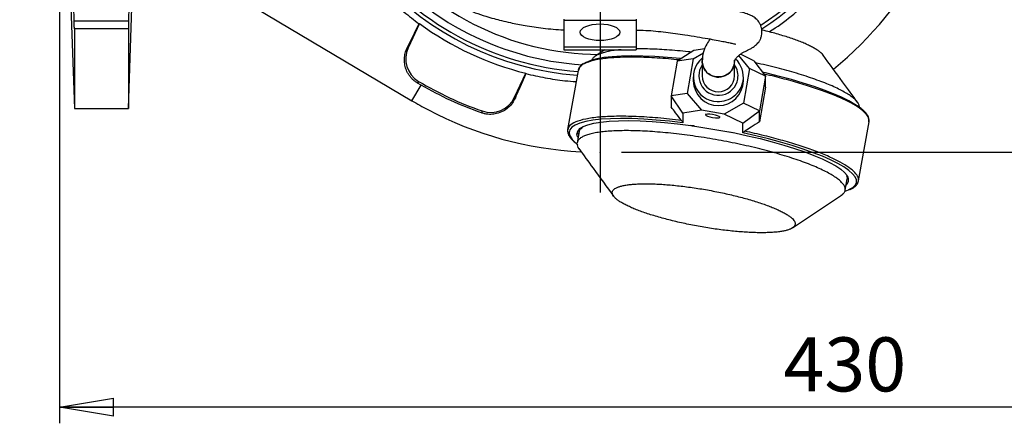
# Model space of a CAD drawing. Units: millimetres. Extents: x -4 to 213, y 0 to 297.
# Drawn here: x 51 to 97, y 100 to 119 of the extents above; entities that cross this region are included whole.
import ezdxf

# ---------------------------------------------------------------- set-up
doc = ezdxf.new("R2010")
doc.units = ezdxf.units.MM
doc.header["$PDSIZE"] = -1
doc.layers.add('FORMAT', color=7, linetype='Continuous')
doc.styles.add('SLDTEXTSTYLE0', font='TXT', dxfattribs={"width": 0.605})
doc.dimstyles.new('SLDDIMSTYLE0', dxfattribs={"dimtxt": 2.5, "dimasz": 2.5, "dimexe": 0, "dimexo": 0.0625, "dimtad": 1, "dimlfac": 6, "dimrnd": 1e-09, "dimzin": 12, "dimdsep": 46, "dimtxsty": 'SLDTEXTSTYLE0', "dimblk1": 'CLOSED', "dimblk2": 'CLOSED', "dimsah": 1, "dimcen": 0.09, "dimadec": 0, "dimazin": 3, "dimtfac": 1, "dimtofl": 0, "dimtmove": 0, "dimatfit": 3, "dimldrblk": 'CLOSED', "dimfxl": 0, "dimfrac": 2, "dimtolj": 1, "dimtzin": 12, "dimarcsym": 0})
doc.dimstyles.new('SLDDIMSTYLE1', dxfattribs={"dimtxt": 2.5, "dimasz": 2.5, "dimexe": 0, "dimexo": 0.0625, "dimtad": 1, "dimdec": 0, "dimlfac": 6, "dimrnd": 1e-09, "dimzin": 12, "dimdsep": 46, "dimtxsty": 'SLDTEXTSTYLE0', "dimblk1": 'CLOSED', "dimblk2": 'CLOSED', "dimsah": 1, "dimcen": 0.09, "dimadec": 0, "dimazin": 3, "dimtfac": 1, "dimtdec": 0, "dimtofl": 0, "dimtmove": 0, "dimatfit": 3, "dimldrblk": 'CLOSED', "dimfxl": 0, "dimfrac": 2, "dimtolj": 1, "dimtzin": 12, "dimarcsym": 0})

# ---------------------------------------------------------------- blocks, each defined once
blk = doc.blocks.new('_Closed')
at = {"color": 0, "linetype": 'ByBlock', "lineweight": -2}
for p, q in [((-1, 0.166667), (0, 0)), ((-1, 0.166667), (-1, -0.166667)), ((0, 0), (-1, -0.166667)), ((0, 0), (-1, 0))]:
    blk.add_line(p, q, dxfattribs=at)
blk = doc.blocks.new('_D_8')
at = {"layer": 'FORMAT', "color": 7}
for p, q in [((96.917, 130.214), (103.874, 130.214)), ((103.124, 112.772), (103.124, 130.214)), ((78.954, 112.772), (103.874, 112.772))]:
    blk.add_line(p, q, dxfattribs=at)
at = {"layer": 'FORMAT', "color": 7, "xscale": 2.5, "yscale": 2.5}
for p, rotation in [((103.124, 130.214), 90.0000000000004), ((103.124, 112.772), 270.0000000000004)]:
    blk.add_blockref('_Closed', p, dxfattribs=dict(at, rotation=rotation))
at = {"layer": 'FORMAT', "color": 7, "insert": (99.901, 119.144), "char_height": 2.5, "attachment_point": 1, "rotation": 90, "style": 'SLDTEXTSTYLE0'}
blk.add_mtext('105', dxfattribs=at)
blk = doc.blocks.new('_D_11')
at = {"layer": 'FORMAT'}
for p, q in [((52.954, 129.214), (52.954, 100.243)), ((124.62, 129.214), (124.62, 100.243)), ((124.62, 100.993), (52.954, 100.993))]:
    blk.add_line(p, q, dxfattribs=at)
at = {"layer": 'FORMAT', "xscale": 2.5, "yscale": 2.5, "rotation": 180.0000000000008}
blk.add_blockref('_Closed', (52.954, 100.993), dxfattribs=at)
at = {"layer": 'FORMAT', "xscale": 2.5, "yscale": 2.5}
blk.add_blockref('_Closed', (124.62, 100.993), dxfattribs=at)
at = {"layer": 'FORMAT', "insert": (86.438, 104.216), "char_height": 2.5, "attachment_point": 1, "style": 'SLDTEXTSTYLE0'}
blk.add_mtext('430', dxfattribs=at)
blk = doc.blocks.new('SW_CENTERMARKSYMBOL_1')
at = {"layer": 'FORMAT', "color": 0}
for p, q in [((0, 0.833), (0, 17.411)), ((-0.833, 0), (-26.843, 0)), ((0, 0), (-0.417, 0)), ((0, 0), (0, 0.417)), ((0, 0), (0, -0.417)), ((0, 0), (0.417, 0)), ((0.833, 0), (17.963, 0)), ((0, -0.833), (0, -19.297))]:
    blk.add_line(p, q, dxfattribs=at)

msp = doc.modelspace()

# ---------------------------------------------------------------- linework, layer by layer
at = {"color": 7, "linetype": 'Continuous', "lineweight": 25}
for p, q in [((56.13853622, 114.79703429), (56.41413837, 122.68924726)), ((53.45364268, 120.09169249), (53.63853622, 114.79703429)), ((53.63255705, 118.85313319), (53.61532453, 119.52447601)), ((56.16174791, 119.52447601), (56.14451539, 118.85313319)), ((62.02904658, 119.43140753), (69.24942286, 115.15592067)), ((76.28664791, 118.88041575), (76.28661212, 117.64428342)), ((76.28664912, 118.92208255), (76.28664791, 118.88041575)), ((76.28664791, 118.88041575), (79.61998124, 118.88031925)), ((79.61998124, 118.88031925), (79.61994546, 117.64418692)), ((79.61998245, 118.92198605), (79.61998124, 118.88031925)), ((53.63255705, 118.85313319), (56.14451539, 118.85313319)), ((53.63853622, 118.47233204), (53.63853622, 114.79703429)), ((56.13853622, 118.47233204), (53.63853622, 118.47233204)), ((56.13853622, 118.47233204), (56.13853622, 114.79703429)), ((69.60023474, 118.71917522), (69.08118797, 117.60607584)), ((69.58417238, 118.71058162), (69.60023474, 118.71917522)), ((69.08118797, 117.60607584), (69.04329477, 117.62374573)), ((76.28661212, 117.64428342), (76.28660835, 117.51374909)), ((76.28660835, 117.51374909), (79.61994168, 117.51365258)), ((76.28661212, 117.64428342), (79.61994546, 117.64418692)), ((78.17969997, 117.51369428), (77.72759089, 117.21143039)), ((79.61994546, 117.64418692), (79.61994168, 117.51365258)), ((82.79766943, 117.55042105), (82.29945178, 117.47462258)), ((82.29945178, 117.47462258), (81.52880537, 116.98278162)), ((82.26330142, 117.0945273), (81.52880537, 116.98278162)), ((82.26330142, 117.0945273), (81.97890912, 115.48675677)), ((82.26330142, 117.0945273), (82.73299457, 117.36264447)), ((84.87484337, 116.65176133), (84.36818938, 117.24069654)), ((85.0662069, 117.00554146), (84.45143301, 117.30753265)), ((76.97351278, 116.59586058), (76.95584596, 116.55570324)), ((81.52880537, 116.98278162), (81.24441307, 115.37501108)), ((82.6768728, 116.98601763), (82.67687287, 116.30553337)), ((84.17687287, 116.30553351), (84.1768728, 116.98601778)), ((84.87484337, 116.65176133), (84.59045107, 115.04399079)), ((85.60933947, 116.29095982), (84.87484337, 116.65176133)), ((85.0662069, 117.00554146), (85.60933947, 116.29095982)), ((73.99874547, 115.31298112), (74.51779224, 116.4260805)), ((74.51779224, 116.4260805), (74.52170227, 116.40744993)), ((76.93997055, 116.55867273), (76.45650365, 113.82546282)), ((82.26731417, 116.25490307), (82.26731419, 116.0692595)), ((84.5864316, 116.06925973), (84.58643158, 116.2549033)), ((85.60933947, 116.29095982), (85.32494717, 114.68318928)), ((85.60933952, 115.7867), (85.60933947, 116.29095982)), ((69.56224131, 116.04989121), (69.51434631, 115.96904946)), ((69.67523485, 115.87502539), (69.51434631, 115.96904946)), ((85.60933952, 115.7867), (85.32494722, 114.17892946)), ((73.99874547, 115.31298112), (74.03702335, 115.29513185)), ((81.97890912, 115.48675677), (81.24441307, 115.37501108)), ((81.78754565, 114.58063562), (81.24441307, 115.37501108)), ((81.24441307, 115.37501108), (81.24441312, 114.87075126)), ((81.97890912, 115.48675677), (82.64606793, 114.71125056)), ((53.63853622, 114.79703429), (56.13853622, 114.79703429)), ((84.59045107, 115.04399079), (83.69577844, 114.53328057)), ((85.32494717, 114.68318928), (84.59045107, 115.04399079)), ((72.49742376, 114.68119315), (72.46690616, 114.59431707)), ((82.64606793, 114.71125056), (81.78754565, 114.58063562)), ((81.78754565, 114.58063562), (81.7875457, 114.13467723)), ((83.69577844, 114.53328057), (82.64606793, 114.71125056)), ((82.84468613, 114.5449589), (82.83757633, 114.50476463)), ((83.49005045, 114.38935102), (83.49716025, 114.42954528)), ((84.55430076, 114.1115545), (83.69577844, 114.53328057)), ((84.55430076, 114.1115545), (85.32494717, 114.68318928)), ((85.32494722, 114.17892946), (85.32494717, 114.68318928)), ((82.15834386, 114.00917431), (84.18350266, 113.66582489)), ((82.3151757, 113.99523139), (82.15834386, 114.00917431)), ((82.22168398, 113.99756098), (82.3143329, 113.98529097)), ((84.55430081, 113.66559611), (84.55430076, 114.1115545)), ((89.91378235, 111.44505698), (90.39724925, 114.17826689)), ((76.47237906, 113.82249333), (76.45226173, 113.77676587)), ((76.98634953, 113.73005352), (76.89421461, 113.20918211)), ((76.99985728, 113.80641762), (76.99437916, 113.77544785)), ((83.9314005, 113.71667618), (84.11737548, 113.68001217)), ((89.29122103, 111.01631305), (89.3835831, 111.53846862)), ((89.90750979, 111.43610218), (89.90666275, 111.44623824)), ((86.85856556, 109.27627756), (89.1261123, 110.79228335)), ((89.29525092, 110.98025313), (89.44770825, 111.03599219))]:
    msp.add_line(p, q, dxfattribs=at)
at = {"color": 8, "linetype": 'Continuous', "lineweight": 25}
for p, q in [((69.24942286, 115.15592067), (69.67523485, 115.87502539)), ((76.99711454, 113.72977121), (77.01504749, 113.78331079)), ((89.35988831, 111.69557011), (89.36415722, 111.65888547))]:
    msp.add_line(p, q, dxfattribs=at)
at = {"color": 7, "linetype": 'Continuous', "lineweight": 25, "flags": 128}
for points in [[(81.70779033, 117.09701317), (81.67445101, 117.10050159), (81.06842302, 117.15673619), (80.48709289, 117.19683674), (79.93595237, 117.22042443), (79.42020798, 117.22727642), (78.94473187, 117.21732799), (78.5140158, 117.19067312), (78.13212866, 117.14756361), (77.80267808, 117.08840671), (77.52877633, 117.01376126), (77.3130109, 116.92433244), (77.23114578, 116.87668246)], [(89.92308795, 114.86658744), (89.74695018, 114.98552381), (89.46445465, 115.14840284), (89.13111683, 115.31392402), (88.749868, 115.48063178), (88.32406079, 115.64706013), (87.85743965, 115.81174554), (87.35410794, 115.9732398), (86.81849184, 116.13012277), (86.25530144, 116.28101485), (85.66948931, 116.42458914), (85.47336822, 116.46985271)], [(81.7875457, 114.13467723), (81.16254488, 114.20651463), (80.55651689, 114.26274922), (79.97518676, 114.30284978), (79.42404624, 114.32643746), (78.90830185, 114.33328946), (78.43282574, 114.32334103), (78.00210967, 114.29668616), (77.62022253, 114.25357664), (77.29077195, 114.19441974), (77.01687019, 114.1197743), (76.80110477, 114.03034547), (76.64551398, 113.92697808), (76.55156766, 113.81064863), (76.5201533, 113.68245605)], [(82.83737066, 114.50240357), (82.86221963, 114.47235691), (82.93298352, 114.4384587), (83.03888917, 114.40586962), (83.16381339, 114.37955108), (83.28873762, 114.36350982), (83.39464326, 114.360188), (83.46540714, 114.37009131), (83.49025611, 114.39171208), (83.46540714, 114.42175874), (83.39464325, 114.45565696), (83.2887376, 114.48824603), (83.16381338, 114.51456458), (83.03888916, 114.53060583), (82.93298351, 114.53392766), (82.86221963, 114.52402434), (82.83737066, 114.50240357)], [(77.05523491, 113.89095369), (77.17066937, 113.95861209), (77.38878415, 114.04434352), (77.66541408, 114.11500152), (77.99775967, 114.16987103), (78.38245757, 114.20839677), (78.81561466, 114.23018887), (79.29284739, 114.23502678), (79.80932618, 114.22286156), (80.35982427, 114.1938163), (80.93877063, 114.14818495), (81.54030634, 114.0864293), (82.15834386, 114.00917431)], [(84.18350266, 113.66582489), (84.77834278, 113.53872522), (85.3581264, 113.40240991), (85.91742276, 113.2581558), (86.45099299, 113.10731412), (86.95383922, 112.95129778), (87.42125133, 112.79156816), (87.84885114, 112.62962142), (88.23263338, 112.46697452), (88.5690032, 112.30515093), (88.85480986, 112.14566644), (89.08737625, 111.99001493), (89.26452396, 111.83965436), (89.38459365, 111.69599313), (89.416409, 111.64062872)]]:
    msp.add_lwpolyline(points, dxfattribs=at)
at = {"color": 8, "linetype": 'Continuous', "lineweight": 25, "flags": 128}
for points in [[(76.93648105, 113.44812927), (76.91583355, 113.48973948), (76.88640036, 113.6203618)], [(89.44770825, 111.03599219), (89.46861379, 111.04498222), (89.64121165, 111.13965575), (89.75691127, 111.24677436), (89.81469521, 111.36539608), (89.81405534, 111.49447778), (89.75499727, 111.63288433), (89.63804035, 111.77939863), (89.46421308, 111.93273226), (89.23504405, 112.09153684), (88.95254852, 112.25441588), (88.61921069, 112.41993706), (88.23796187, 112.58664481), (87.81215466, 112.75307316), (87.34553352, 112.91775857), (86.84220181, 113.07925283), (86.30658571, 113.2361358), (85.74339531, 113.38702789), (85.15758318, 113.53060218), (84.55430081, 113.66559611)]]:
    msp.add_lwpolyline(points, dxfattribs=at)
at = {"color": 7, "linetype": 'Continuous', "lineweight": 25}
for centre, radius, start, end in [((77.95364268, 130.21370096), 13.91666667, 302.543695987, 132.082948227), ((77.95364268, 129.85547287), 17.08333333, 309.187370586, 39.734986888), ((77.95364268, 130.21370096), 13.41666877, 166.601515803, 266.558455738), ((77.95364268, 130.21370096), 13.74925951, 168.406986455, 265.730550291), ((77.95364268, 130.21370096), 13.91666667, 180, 265.661011985), ((77.95364268, 130.21370096), 13.74925951, 302.734187451, 0), ((77.95364268, 130.21370096), 14.20927677, 233.99299886, 256.00700114), ((70.18050504, 117.09345587), 1.21296218, 155, 239.355222448), ((83.40183069, 116.2519096), 1.13151488, 129.508637656, 268.879791519), ((83.42817678, 116.99390307), 0.7483221, 166.138276529, 2.154836399), ((83.4638958, 116.25379974), 1.12218273, 350.117032663, 47.322017204), ((83.42687287, 116.31777246), 0.75009986, 180.934915344, 359.065095922), ((77.95364268, 130.21370096), 16.46296218, 239.355222448, 250.644777552), ((83.42687289, 116.08724396), 1.15969817, 180.888571719, 359.111439547), ((83.45453721, 116.2616576), 1.13276775, 308.943995876, 349.806721771), ((72.8994284, 115.82560109), 1.21296218, 250.644777552, 335), ((77.95364268, 129.85547287), 17.08333333, 239.36845006, 242.194722286), ((77.95364268, 129.85547287), 17.08333333, 242.194722286, 267.023629957), ((77.3332869, 113.86639834), 0.8336792, 192.746577373, 241.448775518)]:
    msp.add_arc(centre, radius, start, end, dxfattribs=at)
at = {"color": 8, "linetype": 'Continuous', "lineweight": 25}
for centre, radius, start, end in [((77.95364268, 130.21370096), 12.91666877, 162.937076956, 269.758992603), ((83.4316546, 116.30982416), 0.9065484, 146.365565453, 350.059570346), ((83.4605672, 116.3054186), 0.87730958, 350.017015595, 35.266046928), ((83.42766075, 116.29602202), 1.17638873, 267.663896203, 308.910065079), ((77.24176102, 113.58660388), 0.35696049, 121.502778713, 174.573401774), ((89.15236182, 111.49584501), 0.30113657, 306.975932353, 28.737067702)]:
    msp.add_arc(centre, radius, start, end, dxfattribs=at)
at = {"color": 7, "linetype": 'Continuous', "lineweight": 25}
msp.add_ellipse((70.73571099, 121.63621779), major_axis=(2.68889155, 5.76814201), ratio=0.0347518163, start_param=3.9594230698, end_param=4.1967250518, dxfattribs=at)
msp.add_ellipse((77.95329833, 118.31914209), major_axis=(0.91666667, -0.00002654), ratio=0.4209190548, dxfattribs=at)
for points, knots in [([(64.99651845, 124.44282823), (65.06342654, 124.29543033), (65.19734559, 124.00040788), (65.4899514, 123.42138279), (65.89240376, 122.71137825), (66.43490733, 121.89119774), (67.0104595, 121.13925423), (67.60811901, 120.45567501), (68.22223349, 119.83644924), (68.87763367, 119.24818652), (69.3482872, 118.89006652), (69.58417238, 118.71058162)], [0, 0, 0, 0, 0.0650987828, 0.1302976595, 0.2613230921, 0.3943999645, 0.5281191282, 0.6448734186, 0.7620767039, 0.8807560623, 1, 1, 1, 1]), ([(76.28681059, 124.49954183), (76.24314896, 124.48379065), (76.02463743, 124.4049614), (75.59378783, 124.25297298), (75.03190275, 124.05339429), (74.47426542, 123.85173452), (73.95481339, 123.65794011), (73.50112951, 123.48134806), (73.09839034, 123.31792751), (72.70441387, 123.14990892), (72.28849874, 122.95821394), (71.88119784, 122.75038955), (71.46607585, 122.5079061), (71.0772158, 122.22945702), (70.77340879, 121.93942091), (70.56841037, 121.65874505), (70.452728, 121.40740407), (70.39815982, 121.19954598), (70.37634317, 121.01260606), (70.38455461, 120.80443985), (70.43533771, 120.57313314), (70.54747188, 120.32272647), (70.73911402, 120.05961939), (70.9962822, 119.82571483), (71.31050657, 119.61772974), (71.69472243, 119.41868492), (72.15410931, 119.23025854), (72.62303626, 119.07200289), (73.0330135, 118.95290933), (73.41451052, 118.85425311), (73.89025182, 118.74510673), (74.52915867, 118.62110353), (75.35079418, 118.50623279), (75.95493667, 118.43821968), (76.28063163, 118.43033696), (76.28663488, 118.43019166)], [0, 0, 0, 0, 0.0098642949, 0.0493674315, 0.0850165917, 0.1167300226, 0.1527142352, 0.1813446182, 0.2025989821, 0.2314903823, 0.2617160294, 0.2936736734, 0.3307238267, 0.3739276521, 0.4177763107, 0.4533800129, 0.4813989825, 0.4984925894, 0.514677836, 0.5324184301, 0.5547980367, 0.5817420454, 0.6087099286, 0.6428470896, 0.67220508, 0.7061421989, 0.7447154454, 0.7782851926, 0.8040749515, 0.8261013846, 0.8522282562, 0.8938191876, 0.9432406239, 0.9989538055, 1, 1, 1, 1]), ([(85.77450581, 118.34048391), (85.87022158, 118.39981462), (86.31221483, 118.67379007), (86.95187235, 119.17937568), (87.70078416, 119.8334879), (88.32614341, 120.46007401), (88.91909635, 121.12534117), (89.27910492, 121.60091929), (89.45946468, 121.83917793)], [0, 0, 0, 0, 0.0661009804, 0.3052389838, 0.4772445292, 0.6499098794, 0.8246092662, 1, 1, 1, 1]), ([(84.17687279, 116.98617804), (84.18146303, 117.0057109), (84.19008068, 117.04238169), (84.25093217, 117.12639545), (84.33346394, 117.21529368), (84.44567414, 117.3073787), (84.55747966, 117.37659891), (84.6717654, 117.4358169), (84.77459799, 117.48496128), (84.89859906, 117.54649713), (85.04904533, 117.63559174), (85.16152971, 117.71972316), (85.2537075, 117.81368982), (85.32260041, 117.90482262), (85.3869145, 118.0236853), (85.44283511, 118.20346574), (85.45314017, 118.38384973), (85.41925308, 118.56127473), (85.36524763, 118.6982216), (85.28985252, 118.82257933), (85.16243556, 118.96009909), (84.96911865, 119.08708269), (84.74968745, 119.17516098), (84.50965008, 119.24353721), (84.2500184, 119.30379057), (83.99049933, 119.35799893), (83.69394285, 119.41550558), (83.3732058, 119.47431929), (82.97417812, 119.54503139), (82.49073192, 119.62720619), (81.86442598, 119.72471751), (81.07467588, 119.82643685), (80.31375506, 119.90814387), (79.79696436, 119.91697237), (79.62001134, 119.91999532)], [0, 0, 0, 0, 0.07634252436, 0.14332469232, 0.20057412385, 0.24993199973, 0.29755500851, 0.33631306469, 0.37420475084, 0.41379003768, 0.44628165209, 0.48138283499, 0.49776659328, 0.51132424302, 0.52236994754, 0.53177565924, 0.54799532856, 0.56084641468, 0.57222787441, 0.5888405591, 0.61133299622, 0.63928583023, 0.67166706757, 0.70859175116, 0.73466919396, 0.75805103583, 0.77848544244, 0.80367217523, 0.82352937221, 0.85247145716, 0.88609051796, 0.92386546366, 0.97393096195, 1, 1, 1, 1]), ([(53.63853622, 118.47233204), (53.63849117, 118.49129803), (53.63839976, 118.52978014), (53.63766302, 118.5992277), (53.63649686, 118.67574672), (53.63512659, 118.74541258), (53.6337737, 118.80521126), (53.63296384, 118.83711045), (53.63255705, 118.85313319)], [0, 0, 0, 0, 0.19190938802, 0.389385306, 0.58129437397, 0.77876623486, 0.88887580283, 1, 1, 1, 1]), ([(56.14451539, 118.85313319), (56.1438249, 118.82543094), (56.14242391, 118.76922336), (56.1407937, 118.68764632), (56.13954644, 118.61000331), (56.13888357, 118.54991785), (56.13858118, 118.50436366), (56.13855125, 118.48304179), (56.13853622, 118.47233204)], [0, 0, 0, 0, 0.1919910478, 0.3895477118, 0.5815394882, 0.7791028041, 0.8890456232, 1, 1, 1, 1]), ([(79.61996798, 118.42226288), (79.76884475, 118.41898976), (80.23204339, 118.40880613), (80.99283661, 118.3265694), (81.79225874, 118.21972496), (82.44260525, 118.11464842), (82.9365017, 118.02881088), (83.3309445, 117.95746527), (83.63675751, 117.89911309), (83.88787474, 117.84758544), (84.050605, 117.81072192), (84.15451502, 117.78687476), (84.21101562, 117.7730747), (84.21462062, 117.77663367), (84.21608208, 117.77807648)], [0, 0, 0, 0, 0.0658119675, 0.2047600489, 0.3416420383, 0.4359856308, 0.5229013575, 0.6019111891, 0.6725361169, 0.7397763112, 0.8209616063, 0.883534994, 0.9527852766, 1, 1, 1, 1]), ([(88.26826, 117.26601568), (88.24867751, 117.29036667), (88.20703707, 117.3421469), (88.10881206, 117.42553357), (87.98208659, 117.51450525), (87.82772664, 117.60587413), (87.64802413, 117.69868983), (87.44384307, 117.79234821), (87.21735885, 117.88598073), (86.96956177, 117.97916311), (86.70218266, 118.07126698), (86.4163548, 118.16183695), (86.11481992, 118.25017676), (85.79859533, 118.33511977), (85.57246267, 118.39300553), (85.4499014, 118.42120621), (85.43924923, 118.42365721)], [0, 0, 0, 0, 0.06830711393, 0.1452490349, 0.2221911925, 0.29913325437, 0.37660652065, 0.45354881459, 0.53049072111, 0.60743302031, 0.68437495466, 0.76131700211, 0.83879178488, 0.91573380662, 0.99267617224, 1, 1, 1, 1]), ([(83.04801257, 118.00811419), (82.99351768, 117.9312355), (82.86488144, 117.74976191), (82.71506169, 117.40357881), (82.69011233, 117.13067573), (82.67687283, 116.98585838)], [0, 0, 0, 0, 0.25649177438, 0.60545374184, 1, 1, 1, 1]), ([(69.51434631, 115.96904946), (69.49184511, 115.98295669), (69.44646644, 116.01100373), (69.39009133, 116.0526568), (69.34347745, 116.09069632), (69.30567251, 116.12430625), (69.26972339, 116.15897603), (69.22763382, 116.20297799), (69.18157025, 116.25664143), (69.1337051, 116.32034372), (69.09106971, 116.38524416), (69.04440741, 116.4667969), (68.99842005, 116.56499959), (68.95758125, 116.68039571), (68.92843529, 116.79722362), (68.91030653, 116.91707206), (68.90360955, 117.03928818), (68.90892385, 117.16403665), (68.92658317, 117.28922595), (68.95591577, 117.40811605), (68.99418247, 117.52009113), (69.02690045, 117.58914449), (69.04329477, 117.62374573)], [0, 0, 0, 0, 0.03223225575, 0.06500351719, 0.08643559921, 0.10798902503, 0.12987377448, 0.15185288348, 0.18957361282, 0.22760046064, 0.26637145676, 0.30532467464, 0.37237766934, 0.43994781395, 0.50881071418, 0.57801629127, 0.65067990322, 0.72367930345, 0.79772653372, 0.87214171231, 0.93593278804, 1, 1, 1, 1]), ([(78.93507994, 117.51367241), (78.85115285, 117.50602653), (78.65846804, 117.48847267), (78.39777142, 117.44722304), (78.15194447, 117.39305431), (77.94797434, 117.32808176), (77.78550316, 117.25337723), (77.66332033, 117.16828097), (77.5968032, 117.08503019), (77.56814808, 117.02360343), (77.56516034, 116.99429998), (77.56442344, 116.98707252)], [0, 0, 0, 0, 0.1015744552, 0.2332006802, 0.3667458397, 0.4960666799, 0.6262920187, 0.7579182309, 0.8914633782, 0.9732302948, 1, 1, 1, 1]), ([(82.17988722, 117.39831424), (82.12935424, 117.40440047), (81.90888142, 117.43095437), (81.52741424, 117.46747388), (81.04590727, 117.50631612), (80.58541779, 117.53299279), (80.15129977, 117.54738069), (79.82785595, 117.55188694), (79.66030366, 117.5475943), (79.61994263, 117.54656027)], [0, 0, 0, 0, 0.0530160096, 0.2313061166, 0.4125203802, 0.588002498, 0.7647119763, 0.9433223718, 1, 1, 1, 1]), ([(89.88279413, 115.05960683), (89.64703684, 115.38204517), (89.10818188, 116.1190213), (88.57148238, 116.85305621), (88.26959712, 117.26593961)], [0, 0, 0, 0, 0.4375153081, 1, 1, 1, 1]), ([(77.18226459, 116.8728229), (77.15454153, 116.85404414), (77.11052181, 116.82422652), (77.06239234, 116.78007895), (77.02978824, 116.74489447), (76.99961815, 116.70540112), (76.9633464, 116.64611755), (76.94943814, 116.59472564), (76.9406282, 116.56217236)], [0, 0, 0, 0, 0.2215419187, 0.3517725707, 0.4702140604, 0.5772801904, 0.7322357127, 1, 1, 1, 1]), ([(89.96344923, 114.8394261), (89.95934603, 114.87553007), (89.95111113, 114.94798868), (89.88402012, 115.0661917), (89.77546592, 115.19112348), (89.62259687, 115.3211615), (89.42918029, 115.45445747), (89.1970039, 115.59009332), (88.92359559, 115.7294513), (88.6135843, 115.86954088), (88.27020071, 116.00937788), (87.8969615, 116.14762412), (87.49013826, 116.28557668), (86.91507056, 116.46481801), (86.29156597, 116.63659199), (85.64275816, 116.79609194), (85.30692325, 116.87054421), (85.14082669, 116.90736666)], [0, 0, 0, 0, 0.06153765999, 0.12350258657, 0.18681508842, 0.25059323569, 0.31235395095, 0.37454663441, 0.43740834365, 0.50118649247, 0.56294720802, 0.62513989147, 0.6880016004, 0.75177974931, 0.87562529912, 0.93848700936, 1, 1, 1, 1]), ([(74.52170227, 116.40744993), (74.43542138, 116.21182964), (74.26164078, 115.8178257), (74.11224509, 115.47017588), (74.03702335, 115.29513185)], [0, 0, 0, 0, 0.49649324454, 1, 1, 1, 1]), ([(74.52170227, 116.40744993), (74.81977318, 116.33981694), (75.41716046, 116.20426836), (76.19550025, 116.08523275), (76.67477705, 116.0506672), (76.84790285, 116.03818133)], [0, 0, 0, 0, 0.3887975306, 0.7792196149, 1, 1, 1, 1]), ([(72.46690616, 114.59431707), (71.98880152, 114.77455273), (71.02844884, 115.13658603), (70.12760174, 115.62817196), (69.67523485, 115.87502539)], [0, 0, 0, 0, 0.4978427694, 1, 1, 1, 1]), ([(74.03702335, 115.29513185), (73.99409986, 115.21058513), (73.90710871, 115.03923799), (73.71289359, 114.83146859), (73.47311242, 114.66267298), (73.2413972, 114.57152866), (73.04500112, 114.53386368), (72.9093141, 114.52253708), (72.76297705, 114.52675157), (72.63681049, 114.54618642), (72.5369793, 114.57110673), (72.4903553, 114.58655), (72.46690616, 114.59431707)], [0, 0, 0, 0, 0.16208948057, 0.32849967058, 0.49775257154, 0.6727253599, 0.73845563671, 0.80506335824, 0.87091570377, 0.93900522761, 0.96932318955, 1, 1, 1, 1]), ([(81.71965412, 114.24266648), (81.63054419, 114.36119397), (81.47141801, 114.57285195), (81.31377623, 114.77972581), (81.24441312, 114.87075126)], [0, 0, 0, 0, 0.5599953692, 1, 1, 1, 1]), ([(90.39724921, 114.17826952), (90.39906096, 114.23427741), (90.40236651, 114.33646415), (90.34142855, 114.46720442), (90.26524533, 114.5787221), (90.15954698, 114.68771157), (90.06700339, 114.7758943), (89.98184063, 114.83002286), (89.95490763, 114.84714119)], [0, 0, 0, 0, 0.2328865561, 0.4249029824, 0.5958546393, 0.7618931113, 0.9246979365, 1, 1, 1, 1]), ([(77.00428401, 113.77940483), (77.01598574, 113.80288058), (77.03588043, 113.84279287), (77.09979764, 113.88700772), (77.1261198, 113.90521613)], [0, 0, 0, 0, 0.5881835203, 1, 1, 1, 1]), ([(81.71965426, 114.24266596), (81.72959949, 114.22910529), (81.74574392, 114.20709176), (81.76582336, 114.176757), (81.77802789, 114.15664513), (81.78528309, 114.14278635), (81.78743478, 114.13675615), (81.78753049, 114.13496228), (81.7875457, 114.13467723)], [0, 0, 0, 0, 0.3349099584, 0.5436713188, 0.7065202206, 0.8404218882, 0.974643043, 1, 1, 1, 1]), ([(85.32494722, 114.17892946), (85.19962965, 114.09918186), (84.97584703, 113.95677466), (84.75000347, 113.81022505), (84.65063161, 113.74574277)], [0, 0, 0, 0, 0.5599969166, 1, 1, 1, 1]), ([(76.45474797, 113.73877624), (76.46202334, 113.68993955), (76.47523477, 113.60125633), (76.55095134, 113.47507553), (76.63599304, 113.37375619), (76.74002756, 113.27096494), (76.83387265, 113.19977177), (76.89355517, 113.15449514)], [0, 0, 0, 0, 0.26557901978, 0.48226856235, 0.65004878299, 0.77744200561, 1, 1, 1, 1]), ([(89.10738066, 110.78429499), (89.1337663, 110.80143398), (89.20359906, 110.84679436), (89.27284083, 110.93832699), (89.30451728, 111.05012011), (89.28067491, 111.17065145), (89.21582587, 111.28837539), (89.1065292, 111.41332598), (88.90421426, 111.58561437), (88.61793403, 111.76648028), (88.25525169, 111.95115528), (87.84324924, 112.13750457), (87.36136047, 112.32440286), (86.82185421, 112.50736559), (86.24668954, 112.68651576), (85.62350651, 112.85844892), (84.96806093, 113.0190886), (84.4611958, 113.1333148), (83.94634011, 113.23993033), (83.42830745, 113.33809868), (82.90244127, 113.42858185), (82.37912234, 113.50942699), (81.86230595, 113.57997), (81.35695596, 113.64003682), (80.85858842, 113.6897086), (80.21915754, 113.74057289), (79.61690614, 113.76855856), (79.06692189, 113.77312139), (78.55533727, 113.76162466), (78.10569147, 113.72671327), (77.72880893, 113.66927032), (77.4837029, 113.61478991), (77.27953727, 113.54972703), (77.11664464, 113.4751224), (76.99656787, 113.38963689), (76.91770051, 113.30153621), (76.90677919, 113.2368131), (76.90188327, 113.2077984)], [0, 0, 0, 0, 0.0155721196, 0.0412134857, 0.072645475, 0.0974981727, 0.1225250137, 0.1477526181, 0.1733939836, 0.2231848462, 0.248457767, 0.2740991331, 0.3238899958, 0.3491629165, 0.3748042827, 0.424595146, 0.4498680672, 0.4755094339, 0.5003621294, 0.525388968, 0.5506165702, 0.5762579334, 0.6011106276, 0.626137465, 0.6513650659, 0.6770064276, 0.7267972907, 0.7520702117, 0.7777115785, 0.8275024418, 0.8527753629, 0.8784167295, 0.9032694257, 0.9282962651, 0.953523868, 0.9791652322, 1, 1, 1, 1]), ([(84.55430081, 113.66559611), (84.55484301, 113.66734394), (84.55592739, 113.6708395), (84.56457486, 113.68043224), (84.5790382, 113.69368845), (84.59740248, 113.70838588), (84.62242086, 113.72690495), (84.63944838, 113.738275), (84.65063147, 113.74574247)], [0, 0, 0, 0, 0.1310943371, 0.2621812309, 0.3931865762, 0.5940796034, 0.7334052724, 1, 1, 1, 1]), ([(76.89030367, 113.16430361), (76.89806572, 113.09161759), (76.90604918, 113.01685836), (76.97988781, 112.93289571), (76.98193548, 112.93056728)], [0, 0, 0, 0, 0.9722682396, 1, 1, 1, 1]), ([(76.9710488, 112.94401655), (77.191753, 112.64217557), (77.73185803, 111.90351341), (78.2674233, 111.17100414), (78.58413946, 110.73782158)], [0, 0, 0, 0, 0.4086319833, 1, 1, 1, 1]), ([(89.35560082, 111.68124087), (89.36609162, 111.65720483), (89.39142221, 111.59916855), (89.38651923, 111.56112282), (89.38364685, 111.53883394)], [0, 0, 0, 0, 0.4141554127, 1, 1, 1, 1]), ([(78.5197014, 110.90086795), (78.52250409, 110.87627409), (78.52812883, 110.82691656), (78.57326723, 110.74723685), (78.64503876, 110.66403607), (78.74529342, 110.57764422), (78.87276017, 110.48858505), (79.02716247, 110.39722239), (79.20706539, 110.30439462), (79.41138649, 110.21073437), (79.63802826, 110.11710262), (79.88598081, 110.02392447), (80.15350638, 109.93183774), (80.43938397, 109.8412546), (80.74121175, 109.75302769), (81.05682234, 109.66775553), (81.38331345, 109.58621199), (81.71912613, 109.50873959), (82.06199895, 109.43587675), (82.40958826, 109.36813341), (82.7603123, 109.30579726), (83.11098646, 109.24950638), (83.45918542, 109.19962446), (83.80173487, 109.15659695), (84.13711432, 109.12057389), (84.46304975, 109.09179848), (84.77797899, 109.07045482), (85.0790191, 109.05674262), (85.36401639, 109.05079249), (85.63055009, 109.05257603), (85.87739555, 109.06209358), (86.10286888, 109.07927676), (86.30594997, 109.10404871), (86.48454638, 109.13625739), (86.63755677, 109.17564109), (86.76359896, 109.22183681), (86.86226532, 109.27459276), (86.93222665, 109.33304497), (86.97392157, 109.39675532), (86.9879305, 109.46562562), (86.97351145, 109.53994843), (86.93022022, 109.6191506), (86.85833311, 109.70221469), (86.7583929, 109.78856497), (86.63110417, 109.87761089), (86.47689539, 109.96895986), (86.2971521, 110.06178089), (86.09298216, 110.15543796), (85.86649406, 110.24907039), (85.6187014, 110.34225447), (85.35130851, 110.4343516), (85.06553149, 110.52494691), (84.76380622, 110.61319169), (84.44828842, 110.69848753), (84.12186635, 110.78005652), (83.78610775, 110.85755687), (83.44328304, 110.93045837), (83.09571933, 110.99824324), (82.74499925, 111.06061243), (82.39431838, 111.11693855), (82.04609154, 111.16687157), (81.7034936, 111.20995361), (81.36805981, 111.24602271), (81.04205419, 111.27484732), (80.72703135, 111.29624613), (80.42588879, 111.31001053), (80.1407903, 111.31600693), (79.87412219, 111.31427922), (79.62711702, 111.30482153), (79.40149044, 111.28769076), (79.19825825, 111.26296651), (79.0194989, 111.23080548), (78.86630226, 111.19147217), (78.7400506, 111.14532883), (78.64118988, 111.0926168), (78.57099043, 111.0341326), (78.53602747, 110.98090453), (78.5238069, 110.94169479), (78.52072748, 110.92147058), (78.51996133, 110.91121409), (78.51973335, 110.90531569), (78.51971205, 110.90235054), (78.5197014, 110.90086795)], [0, 0, 0, 0, 0.0131594738, 0.0264098115, 0.0395692753, 0.0527286905, 0.0658881291, 0.0790475314, 0.0922976853, 0.1054571433, 0.118616547, 0.1317760135, 0.1449353869, 0.1580947898, 0.1713453485, 0.1845047593, 0.1976642116, 0.2108235839, 0.223983044, 0.2371424451, 0.2503018377, 0.2635523079, 0.2767117174, 0.2898711823, 0.3030305463, 0.3161899751, 0.3293494047, 0.3425997867, 0.3557592329, 0.3689186164, 0.3820780739, 0.3952374715, 0.4083968953, 0.4216474609, 0.4348068561, 0.4479663169, 0.461125705, 0.4742851525, 0.4870998907, 0.4999984659, 0.5131579103, 0.5263172997, 0.5394767594, 0.5526361513, 0.5657955836, 0.5789549996, 0.5922052676, 0.6053647233, 0.6185241127, 0.6316835693, 0.6448429635, 0.658002377, 0.6712529044, 0.6844123135, 0.6975717815, 0.7107311437, 0.7238905793, 0.7370500061, 0.7502094315, 0.7634599953, 0.776619374, 0.7897788545, 0.8029382353, 0.816097654, 0.8292570824, 0.8425075117, 0.8556669592, 0.8688263197, 0.8819857777, 0.8951451906, 0.9083046212, 0.9215551913, 0.9347145729, 0.9478740301, 0.9610334396, 0.974192903, 0.9870526414, 0.9935207741, 0.9967596888, 0.9983797571, 0.999189868, 1, 1, 1, 1]), ([(89.495351, 111.0449989), (89.53813514, 111.06253925), (89.63119605, 111.10069173), (89.7399806, 111.17522219), (89.85850166, 111.28211099), (89.89373316, 111.38596152), (89.91378231, 111.44505961)], [0, 0, 0, 0, 0.1827476501, 0.3974991865, 0.6571355685, 1, 1, 1, 1])]:
    msp.add_open_spline(points, degree=3, knots=knots, dxfattribs=at)
at = {"color": 8, "linetype": 'Continuous', "lineweight": 25}
for points, knots in [([(81.61453665, 117.03749693), (81.4480421, 117.05579067), (80.91722115, 117.1141151), (80.09292249, 117.16067617), (79.17586955, 117.17656015), (78.39057935, 117.13817761), (77.75243558, 117.05054826), (77.2912514, 116.91330538), (77.02137325, 116.76092982), (76.98662197, 116.64107376), (76.97351278, 116.59586058)], [0, 0, 0, 0, 0.06470493949, 0.20629346358, 0.34788198767, 0.48947051175, 0.63105903584, 0.77264755993, 0.91423608401, 1, 1, 1, 1]), ([(90.39012965, 114.17944815), (90.39298178, 114.23620207), (90.39908307, 114.35761046), (90.24650933, 114.56917806), (89.97064288, 114.803252), (89.56734685, 115.04903731), (89.04889813, 115.30096913), (88.42418735, 115.55420364), (87.70642256, 115.80402625), (86.90739171, 116.04432803), (86.17837261, 116.24064844), (85.7058597, 116.34759487), (85.53729437, 116.38574718)], [0, 0, 0, 0, 0.0930626682, 0.1990803343, 0.3050980004, 0.4111156666, 0.5171333327, 0.6231509988, 0.7291686649, 0.835186331, 0.9412039971, 1, 1, 1, 1]), ([(81.71965412, 114.24266648), (81.35366585, 114.28391244), (80.6216893, 114.36640435), (79.60790462, 114.42859593), (78.69284541, 114.44304218), (77.90689239, 114.40507026), (77.26940615, 114.31723618), (76.80625465, 114.18040159), (76.52399016, 114.0159172), (76.48818306, 113.88172228), (76.47237906, 113.82249333)], [0, 0, 0, 0, 0.128368423, 0.256736846, 0.385105269, 0.513473692, 0.641842115, 0.7702105379, 0.8985789609, 1, 1, 1, 1]), ([(89.90666275, 111.44623824), (89.90951486, 111.50299215), (89.91561611, 111.62440052), (89.76304271, 111.83596828), (89.48717492, 112.07004163), (89.08388389, 112.31582911), (88.56541653, 112.56775284), (87.94077531, 112.82101753), (87.22275093, 113.07072753), (86.42468886, 113.31144956), (85.56494379, 113.54043166), (84.95540234, 113.67730574), (84.65063161, 113.74574277)], [0, 0, 0, 0, 0.08886625581, 0.1901033385, 0.29134042118, 0.39257750387, 0.49381458656, 0.59505166925, 0.69628875194, 0.79752583462, 0.89876291731, 1, 1, 1, 1])]:
    msp.add_open_spline(points, degree=3, knots=knots, dxfattribs=at)
at = {"color": 7, "linetype": 'Continuous', "lineweight": 25}
for points in [[(84.17641764, 116.96044082), (84.16173145, 116.86478145), (84.13235905, 116.67346269), (83.950331, 116.43511134), (83.69676204, 116.28035239), (83.40006716, 116.23309422), (83.1074532, 116.3004619), (82.86550571, 116.4721298), (82.70087041, 116.72231066), (82.68517545, 116.91516728), (82.67732798, 117.0115956)], [(76.45226173, 113.77676587), (76.45163269, 113.76602274), (76.45037462, 113.74453647), (76.46466255, 113.71474516), (76.48851571, 113.69155377), (76.50960744, 113.68548862), (76.5201533, 113.68245605)], [(76.98273116, 113.68682904), (76.97963361, 113.67650442), (76.97343849, 113.65585519), (76.94975013, 113.63250246), (76.91932041, 113.61851429), (76.89737371, 113.61974596), (76.88640036, 113.6203618)]]:
    msp.add_open_spline(points, degree=3, dxfattribs=at)
at = {"layer": 'FORMAT', "color": 7, "lineweight": 18}
msp.add_point((77.95364268, 112.77213954), dxfattribs=at)

# ---------------------------------------------------------------- block references
at = {"layer": 'FORMAT', "color": 7}
msp.add_blockref('SW_CENTERMARKSYMBOL_1', (77.95364268, 130.21370096), dxfattribs=at)

# ---------------------------------------------------------------- dimensions: what is measured, and where the dimension line sits
at = {"layer": 'FORMAT'}
dim = msp.add_linear_dim(base=(52.95364268, 100.99304519), p1=(124.62030935, 130.21370096), p2=(52.95364268, 130.21370096), angle=0, dimstyle='SLDDIMSTYLE0', dxfattribs=at)
dim.commit()
dim.dimension.update_dxf_attribs({"geometry": '_D_11', "text_midpoint": (88.78697602, 100.99304519), "dimtype": 160})
at = {"layer": 'FORMAT', "color": 7}
dim = msp.add_linear_dim(base=(103.12375855, 130.21370096), p1=(77.95364268, 112.77213954), p2=(95.91711033, 130.21370096), angle=90, dimstyle='SLDDIMSTYLE1', dxfattribs=at)
dim.commit()
dim.dimension.update_dxf_attribs({"geometry": '_D_8', "text_midpoint": (103.12375855, 121.49292025), "dimtype": 160})

doc.saveas('drawing.dxf')
